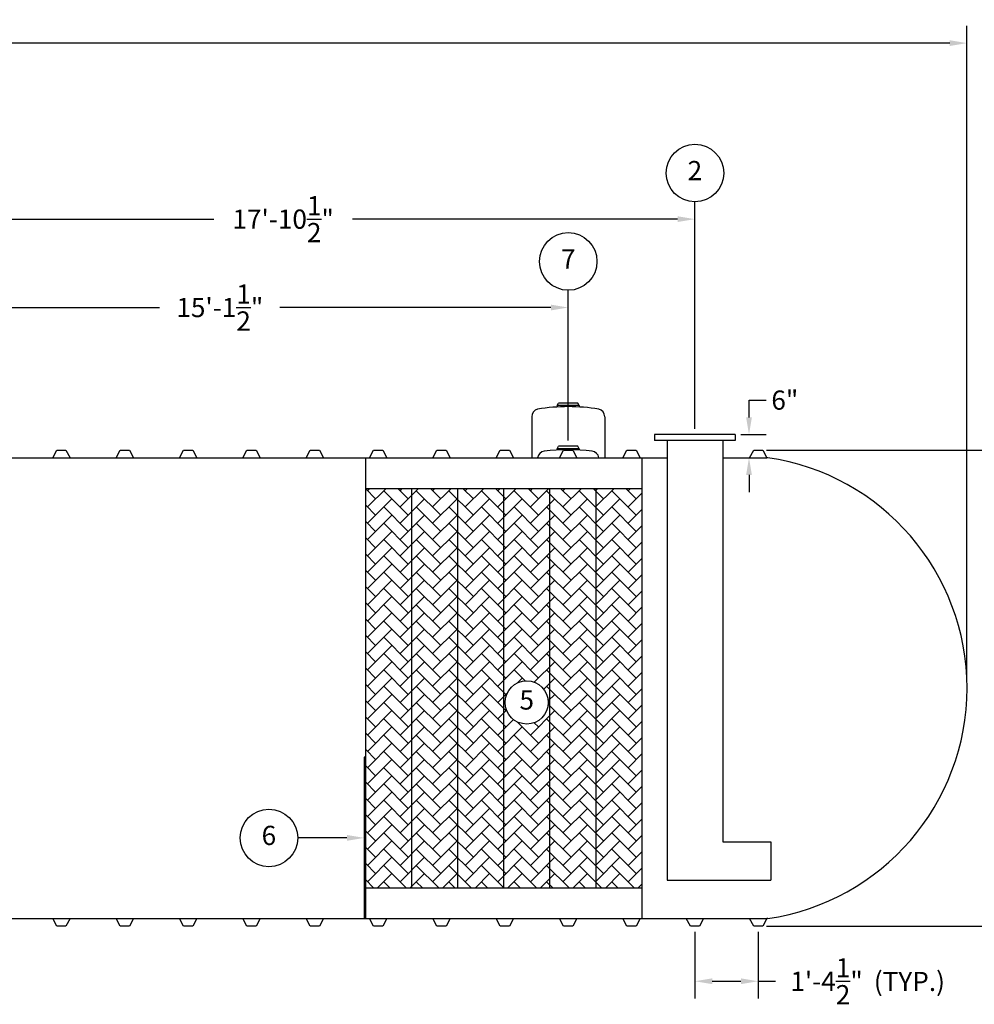
# Model space of a CAD drawing. Extents: x 0 to 1080, y 0 to 720.
# Drawn here: x 469 to 718, y 167 to 424 of the extents above; entities that cross this region are included whole.
import ezdxf
from ezdxf.enums import TextEntityAlignment as Align

# ---------------------------------------------------------------- set-up
doc = ezdxf.new("R2010")
doc.units = 0
doc.header["$LTSCALE"] = 4
doc.header["$MEASUREMENT"] = 0
doc.layers.get('0').update_dxf_attribs({"linetype": 'CONTINUOUS'})
doc.layers.get('DEFPOINTS').update_dxf_attribs({"linetype": 'CONTINUOUS'})
doc.layers.add('DIM', color=2, linetype='CONTINUOUS')
doc.styles.add('R1', font='ROMANS.shx', dxfattribs={"height": 5})
doc.dimstyles.new('ROMANS', dxfattribs={"dimscale": 3, "dimtxt": 0.18, "dimasz": 0.18, "dimexe": 0.18, "dimexo": 0.0625, "dimgap": 0.09, "dimtad": 0, "dimtih": 1, "dimtoh": 1, "dimdec": 4, "dimzin": 3, "dimdsep": 46, "dimtxsty": 'Standard', "dimcen": -0.09, "dimadec": 0, "dimazin": 0, "dimtfac": 1, "dimtdec": 4, "dimtofl": 0, "dimtmove": 0, "dimatfit": 3, "dimfxl": 1, "dimtolj": 1, "dimtzin": 0, "dimarcsym": 0})

# ---------------------------------------------------------------- blocks, each defined once
blk = doc.blocks.new('*D0')
at = {"layer": 'DEFPOINTS', "color": 0, "transparency": 16777216}
for p in [(663.01, 311.82), (745.71, 311.82), (663.01, 187.82)]:
    blk.add_point(p, dxfattribs=at)
at = {"layer": 'DIM', "color": 0, "lineweight": -2, "transparency": 16777216}
for p, q in [((664.01, 311.82), (748.71, 311.82)), ((745.71, 308.82), (745.71, 253.8)), ((745.71, 190.82), (745.71, 245.84)), ((664.01, 187.82), (748.71, 187.82))]:
    blk.add_line(p, q, dxfattribs=at)
at = {"layer": 'DIM', "color": 0, "transparency": 16777216}
for points in [[(745.21, 308.82), (746.21, 308.82), (745.71, 311.82)], [(745.21, 190.82), (746.21, 190.82), (745.71, 187.82)]]:
    blk.add_solid(points, dxfattribs=at)
at = {"layer": 'DIM', "color": 0, "transparency": 16777216, "insert": (745.71, 249.82), "char_height": 5, "attachment_point": 5, "style": 'R1'}
blk.add_mtext('\\A1;10\'-4"', dxfattribs=at)
blk = doc.blocks.new('*D1')
at = {"layer": 'DEFPOINTS', "color": 0, "transparency": 16777216}
for p in [(716.19, 417.78), (145.44, 249.82), (716.19, 249.82)]:
    blk.add_point(p, dxfattribs=at)
at = {"layer": 'DIM', "color": 0, "lineweight": -2, "transparency": 16777216}
for p, q in [((145.44, 251.32), (145.44, 422.28)), ((716.19, 251.32), (716.19, 422.28)), ((149.94, 417.78), (414.68, 417.78)), ((711.69, 417.78), (446.96, 417.78))]:
    blk.add_line(p, q, dxfattribs=at)
at = {"layer": 'DIM', "color": 0, "transparency": 16777216}
for points in [[(149.94, 418.53), (149.94, 417.03), (145.44, 417.78)], [(711.69, 418.53), (711.69, 417.03), (716.19, 417.78)]]:
    blk.add_solid(points, dxfattribs=at)
at = {"layer": 'DIM', "color": 0, "transparency": 16777216, "insert": (430.82, 417.78), "char_height": 5, "attachment_point": 5, "style": 'R1'}
blk.add_mtext('\\A1;47\'-6{\\H1.000000x;\\S3/4;}"', dxfattribs=at)
blk = doc.blocks.new('*D13')
at = {"layer": 'DEFPOINTS', "color": 0, "transparency": 16777216}
for p in [(645.32, 187.82), (661.82, 187.82), (661.82, 173.49)]:
    blk.add_point(p, dxfattribs=at)
at = {"layer": 'DIM', "color": 0, "lineweight": -2, "transparency": 16777216}
for p, q in [((645.32, 186.32), (645.32, 168.99)), ((661.82, 186.32), (661.82, 168.99)), ((649.82, 173.49), (657.32, 173.49)), ((661.82, 173.49), (666.32, 173.49))]:
    blk.add_line(p, q, dxfattribs=at)
at = {"layer": 'DIM', "color": 0, "transparency": 16777216}
for points in [[(649.82, 174.24), (649.82, 172.74), (645.32, 173.49)], [(657.32, 174.24), (657.32, 172.74), (661.82, 173.49)]]:
    blk.add_solid(points, dxfattribs=at)
at = {"layer": 'DIM', "color": 0, "transparency": 16777216, "insert": (679.61, 173.49), "char_height": 5, "attachment_point": 5, "style": 'R1'}
blk.add_mtext('\\A1;1\'-4{\\H1.000000x;\\S1/2;}"', dxfattribs=at)
blk = doc.blocks.new('*D18')
at = {"layer": 'DEFPOINTS', "color": 0, "transparency": 16777216}
for p in [(612.32, 348.92), (430.82, 311.82), (612.32, 312.79)]:
    blk.add_point(p, dxfattribs=at)
at = {"layer": 'DIM', "color": 0, "lineweight": -2, "transparency": 16777216}
for p, q in [((430.82, 313.32), (430.82, 353.42)), ((612.32, 314.29), (612.32, 353.42)), ((435.32, 348.92), (505.9, 348.92)), ((607.82, 348.92), (537.24, 348.92))]:
    blk.add_line(p, q, dxfattribs=at)
at = {"layer": 'DIM', "color": 0, "transparency": 16777216}
for points in [[(435.32, 349.67), (435.32, 348.17), (430.82, 348.92)], [(607.82, 349.67), (607.82, 348.17), (612.32, 348.92)]]:
    blk.add_solid(points, dxfattribs=at)
at = {"layer": 'DIM', "color": 0, "transparency": 16777216, "insert": (521.57, 348.92), "char_height": 5, "attachment_point": 5, "style": 'R1'}
blk.add_mtext('\\A1;15\'-1{\\H1.000000x;\\S1/2;}"', dxfattribs=at)
blk = doc.blocks.new('*D19')
at = {"layer": 'DEFPOINTS', "color": 0, "transparency": 16777216}
for p in [(645.32, 371.94), (645.32, 315.82), (430.82, 311.82)]:
    blk.add_point(p, dxfattribs=at)
at = {"layer": 'DIM', "color": 0, "lineweight": -2, "transparency": 16777216}
for p, q in [((430.82, 313.32), (430.82, 376.44)), ((645.32, 317.32), (645.32, 376.44)), ((435.32, 371.94), (520.02, 371.94)), ((640.82, 371.94), (556.12, 371.94))]:
    blk.add_line(p, q, dxfattribs=at)
at = {"layer": 'DIM', "color": 0, "transparency": 16777216}
for points in [[(435.32, 372.69), (435.32, 371.19), (430.82, 371.94)], [(640.82, 372.69), (640.82, 371.19), (645.32, 371.94)]]:
    blk.add_solid(points, dxfattribs=at)
at = {"layer": 'DIM', "color": 0, "transparency": 16777216, "insert": (538.07, 371.94), "char_height": 5, "attachment_point": 5, "style": 'R1'}
blk.add_mtext('\\A1;17\'-10{\\H1.000000x;\\S1/2;}"', dxfattribs=at)
blk = doc.blocks.new('*D21')
at = {"layer": 'DEFPOINTS', "color": 0, "transparency": 16777216}
for p in [(655.82, 315.82), (655.82, 309.82), (659.41, 309.82)]:
    blk.add_point(p, dxfattribs=at)
at = {"layer": 'DIM', "color": 0, "lineweight": -2, "transparency": 16777216}
for p, q in [((659.41, 320.32), (659.41, 324.82)), ((659.41, 324.82), (663.91, 324.82)), ((657.32, 315.82), (663.91, 315.82)), ((657.32, 309.82), (663.91, 309.82)), ((659.41, 305.32), (659.41, 300.82))]:
    blk.add_line(p, q, dxfattribs=at)
at = {"layer": 'DIM', "color": 0, "transparency": 16777216}
for points in [[(658.66, 320.32), (660.16, 320.32), (659.41, 315.82)], [(658.66, 305.32), (660.16, 305.32), (659.41, 309.82)]]:
    blk.add_solid(points, dxfattribs=at)
at = {"layer": 'DIM', "color": 0, "transparency": 16777216, "insert": (668.74, 324.82), "char_height": 5, "attachment_point": 5, "style": 'R1'}
blk.add_mtext('\\A1;6"', dxfattribs=at)

msp = doc.modelspace()

# ---------------------------------------------------------------- hatches: boundary and pattern name
h = msp.add_hatch()
h.set_pattern_fill('AR-HBONE', color=256, scale=0.75)
h.paths.add_polyline_path([(571.5697, 301.82056), (559.5697, 301.82056), (559.5697, 197.82056), (571.5697, 197.82056)])
h.paths.add_polyline_path([(583.5697, 301.82056), (571.5697, 301.82056), (571.5697, 197.82056), (583.5697, 197.82056)])
h.paths.add_polyline_path([(595.5697, 301.82056), (583.5697, 301.82056), (583.5697, 197.82056), (595.5697, 197.82056)])
h.paths.add_polyline_path([(607.5697, 301.82056), (595.5697, 301.82056), (595.5697, 197.82056), (607.5697, 197.82056)])
h.paths.add_polyline_path([(607.13743, 246.08368, -1), (595.89025, 246.08368, -1)], flags=16)
h.paths.add_polyline_path([(619.5697, 301.82056), (607.5697, 301.82056), (607.5697, 197.82056), (619.5697, 197.82056)])
h.paths.add_polyline_path([(631.5697, 301.82056), (619.5697, 301.82056), (619.5697, 197.82056), (631.5697, 197.82056)])
h.paths.add_polyline_path([(598.5979, 242.33462), (604.42978, 242.33462), (604.42978, 249.83274), (598.5979, 249.83274)], flags=8)

# ---------------------------------------------------------------- linework, layer by layer
at = {"color": 7, "linetype": 'Continuous'}
for p, q in [((609.4447, 323.38021), (609.81397, 324.02249)), ((615.1947, 323.38021), (609.4447, 323.38021)), ((609.4447, 323.38021), (609.4447, 323.02245)), ((614.8255, 324.02249), (609.81397, 324.02249)), ((615.1947, 323.38021), (614.8255, 324.02249)), ((615.1947, 323.38021), (615.1947, 323.02245)), ((602.8197, 320.4991), (602.8197, 309.82056)), ((621.8197, 320.4969), (621.8197, 309.82056)), ((655.8197, 315.82056), (634.8197, 315.82056)), ((634.8197, 315.82056), (634.8197, 314.32056)), ((655.8197, 315.82056), (655.8197, 314.32056)), ((655.8197, 314.32056), (634.8197, 314.32056)), ((638.0697, 314.32056), (638.0697, 199.82056)), ((652.5697, 314.32056), (652.5697, 209.82056)), ((478.0697, 309.82056), (479.1322, 311.82056)), ((479.1322, 311.82056), (481.5072, 311.82056)), ((481.5072, 311.82056), (482.5697, 309.82056)), ((494.5697, 309.82056), (495.6322, 311.82056)), ((495.6322, 311.82056), (498.0072, 311.82056)), ((498.0072, 311.82056), (499.0697, 309.82056)), ((511.0697, 309.82056), (512.1322, 311.82056)), ((512.1322, 311.82056), (514.5072, 311.82056)), ((514.5072, 311.82056), (515.5697, 309.82056)), ((527.5697, 309.82056), (528.6322, 311.82056)), ((528.6322, 311.82056), (531.0072, 311.82056)), ((531.0072, 311.82056), (532.0697, 309.82056)), ((544.0697, 309.82056), (545.1322, 311.82056)), ((545.1322, 311.82056), (547.5072, 311.82056)), ((547.5072, 311.82056), (548.5697, 309.82056)), ((560.5697, 309.82056), (561.6322, 311.82056)), ((561.6322, 311.82056), (564.0072, 311.82056)), ((564.0072, 311.82056), (565.0697, 309.82056)), ((577.0697, 309.82056), (578.1322, 311.82056)), ((578.1322, 311.82056), (580.5072, 311.82056)), ((580.5072, 311.82056), (581.5697, 309.82056)), ((593.5697, 309.82056), (594.6322, 311.82056)), ((594.6322, 311.82056), (597.0072, 311.82056)), ((597.0072, 311.82056), (598.0697, 309.82056)), ((609.4447, 312.14488), (609.81398, 312.78717)), ((615.1947, 312.14488), (609.4447, 312.14488)), ((609.4447, 312.14488), (609.4447, 311.82726)), ((614.82551, 312.78716), (609.81398, 312.78717)), ((610.0697, 309.82056), (611.1322, 311.82056)), ((611.1322, 311.82056), (613.5072, 311.82056)), ((613.5072, 311.82056), (614.5697, 309.82056)), ((615.1947, 312.14488), (614.82551, 312.78716)), ((615.1947, 312.14488), (615.1947, 311.82726)), ((626.5697, 309.82056), (627.6322, 311.82056)), ((627.6322, 311.82056), (630.0072, 311.82056)), ((630.0072, 311.82056), (631.0697, 309.82056)), ((659.5697, 309.82056), (660.6322, 311.82056)), ((660.6322, 311.82056), (663.0072, 311.82056)), ((663.0072, 311.82056), (664.0697, 309.82056)), ((466.0697, 309.82056), (478.0697, 309.82056)), ((478.0697, 309.82056), (482.5697, 309.82056)), ((482.5697, 309.82056), (494.5697, 309.82056)), ((494.5697, 309.82056), (499.0697, 309.82056)), ((499.0697, 309.82056), (511.0697, 309.82056)), ((511.0697, 309.82056), (515.5697, 309.82056)), ((515.5697, 309.82056), (527.5697, 309.82056)), ((527.5697, 309.82056), (532.0697, 309.82056)), ((532.0697, 309.82056), (544.0697, 309.82056)), ((544.0697, 309.82056), (548.5697, 309.82056)), ((548.5697, 309.82056), (560.5697, 309.82056)), ((559.5697, 189.82056), (559.5697, 309.82056)), ((560.5697, 309.82056), (565.0697, 309.82056)), ((565.0697, 309.82056), (577.0697, 309.82056)), ((577.0697, 309.82056), (581.5697, 309.82056)), ((581.5697, 309.82056), (593.5697, 309.82056)), ((581.5697, 309.82056), (593.5697, 309.82056)), ((593.5697, 309.82056), (598.0697, 309.82056)), ((598.0697, 309.82056), (610.0697, 309.82056)), ((610.0697, 309.82056), (614.5697, 309.82056)), ((614.5697, 309.82056), (626.5697, 309.82056)), ((626.5697, 309.82056), (631.0697, 309.82056)), ((631.0697, 309.82056), (638.0697, 309.82056)), ((631.5697, 189.82056), (631.5697, 309.82056)), ((652.5697, 309.82056), (659.5697, 309.82056)), ((659.5697, 309.82056), (664.0697, 309.82056)), ((664.35528, 309.80559), (664.0697, 309.82056)), ((559.5697, 301.82056), (631.5697, 301.82056)), ((571.5697, 197.82056), (571.5697, 301.82056)), ((583.5697, 197.82056), (583.5697, 301.82056)), ((595.5697, 197.82056), (595.5697, 301.82056)), ((607.5697, 197.82056), (607.5697, 301.82056)), ((619.5697, 197.82056), (619.5697, 301.82056)), ((652.5697, 209.82056), (665.0697, 209.82056)), ((665.0697, 209.82056), (665.0697, 199.82056)), ((559.5697, 197.82056), (631.5697, 197.82056)), ((638.0697, 199.82056), (665.0697, 199.82056)), ((466.0697, 189.82056), (478.0697, 189.82056)), ((478.0697, 189.82056), (482.5697, 189.82056)), ((479.1322, 187.82056), (478.0697, 189.82056)), ((482.5697, 189.82056), (481.5072, 187.82056)), ((482.5697, 189.82056), (494.5697, 189.82056)), ((494.5697, 189.82056), (499.0697, 189.82056)), ((495.6322, 187.82056), (494.5697, 189.82056)), ((499.0697, 189.82056), (498.0072, 187.82056)), ((499.0697, 189.82056), (511.0697, 189.82056)), ((511.0697, 189.82056), (515.5697, 189.82056)), ((512.1322, 187.82056), (511.0697, 189.82056)), ((515.5697, 189.82056), (514.5072, 187.82056)), ((515.5697, 189.82056), (527.5697, 189.82056)), ((527.5697, 189.82056), (532.0697, 189.82056)), ((528.6322, 187.82056), (527.5697, 189.82056)), ((532.0697, 189.82056), (531.0072, 187.82056)), ((532.0697, 189.82056), (544.0697, 189.82056)), ((544.0697, 189.82056), (548.5697, 189.82056)), ((545.1322, 187.82056), (544.0697, 189.82056)), ((548.5697, 189.82056), (547.5072, 187.82056)), ((548.5697, 189.82056), (560.5697, 189.82056)), ((560.5697, 189.82056), (565.0697, 189.82056)), ((561.6322, 187.82056), (560.5697, 189.82056)), ((565.0697, 189.82056), (564.0072, 187.82056)), ((565.0697, 189.82056), (577.0697, 189.82056)), ((577.0697, 189.82056), (581.5697, 189.82056)), ((578.1322, 187.82056), (577.0697, 189.82056)), ((581.5697, 189.82056), (580.5072, 187.82056)), ((581.5697, 189.82056), (593.5697, 189.82056)), ((581.5697, 189.82056), (593.5697, 189.82056)), ((593.5697, 189.82056), (598.0697, 189.82056)), ((594.6322, 187.82056), (593.5697, 189.82056)), ((598.0697, 189.82056), (597.0072, 187.82056)), ((598.0697, 189.82056), (610.0697, 189.82056)), ((610.0697, 189.82056), (614.5697, 189.82056)), ((611.1322, 187.82056), (610.0697, 189.82056)), ((614.5697, 189.82056), (613.5072, 187.82056)), ((614.5697, 189.82056), (626.5697, 189.82056)), ((626.5697, 189.82056), (631.0697, 189.82056)), ((627.6322, 187.82056), (626.5697, 189.82056)), ((631.0697, 189.82056), (630.0072, 187.82056)), ((631.0697, 189.82056), (643.0697, 189.82056)), ((643.0697, 189.82056), (647.5697, 189.82056)), ((644.1322, 187.82056), (643.0697, 189.82056)), ((647.5697, 189.82056), (646.5072, 187.82056)), ((647.5697, 189.82056), (659.5697, 189.82056)), ((659.5697, 189.82056), (664.0697, 189.82056)), ((660.6322, 187.82056), (659.5697, 189.82056)), ((664.0697, 189.82056), (663.0072, 187.82056)), ((664.35528, 189.83553), (664.0697, 189.82056)), ((481.5072, 187.82056), (479.1322, 187.82056)), ((498.0072, 187.82056), (495.6322, 187.82056)), ((514.5072, 187.82056), (512.1322, 187.82056)), ((531.0072, 187.82056), (528.6322, 187.82056)), ((547.5072, 187.82056), (545.1322, 187.82056)), ((564.0072, 187.82056), (561.6322, 187.82056)), ((580.5072, 187.82056), (578.1322, 187.82056)), ((597.0072, 187.82056), (594.6322, 187.82056)), ((613.5072, 187.82056), (611.1322, 187.82056)), ((630.0072, 187.82056), (627.6322, 187.82056)), ((645.3197, 187.82056), (644.1322, 187.82056)), ((646.5072, 187.82056), (645.3197, 187.82056)), ((661.8197, 187.82056), (660.6322, 187.82056)), ((663.0072, 187.82056), (661.8197, 187.82056))]:
    msp.add_line(p, q, dxfattribs=at)
for p, q in [((559.5697, 231.82056), (559.1947, 231.82056)), ((559.1947, 231.82056), (559.1947, 189.82056)), ((559.5697, 189.82056), (559.5697, 231.82056))]:
    msp.add_line(p, q)
for centre, radius, start, end in [((612.31501, 275.10893), 47.99998, 80.4526508, 99.5469318), ((604.8197, 320.4991), 2, 103.1887508, 180.0000366), ((619.81969, 320.4969), 2, 0.0001, 76.7994063), ((606.3197, 309.52046), 2, 97.4948278, 171.3700767), ((612.3197, 263.91343), 48, 82.5052825, 97.4947175), ((618.3197, 309.52045), 2, 8.6301155, 82.5053478), ((655.5697, 249.82056), 60.625, 278.3324588, 81.6675412)]:
    msp.add_arc(centre, radius, start, end, dxfattribs=at)
at = {"layer": 'DIM'}
msp.add_line((554.6947, 210.82056), (541.85378, 210.82056), dxfattribs=at)
for centre, radius in [((645.3197, 383.93675), 7.49813), ((612.31974, 360.91942), 7.49813), ((601.51384, 246.08368), 5.62359), ((534.35566, 210.82056), 7.49813)]:
    msp.add_circle(centre, radius, dxfattribs=at)
msp.add_solid([(554.6947, 211.57056), (554.6947, 210.07056), (559.1947, 210.82056)], dxfattribs=at)

# ---------------------------------------------------------------- texts
at = {"layer": 'DIM', "style": 'R1'}
for s, p in [('2', (645.3197, 383.93675)), ('7', (612.31974, 360.91942)), ('5', (601.51384, 246.08368)), ('6', (534.35566, 210.82056))]:
    msp.add_text(s, height=4.99875, dxfattribs=at).set_placement(p, align=Align.MIDDLE)
msp.add_text('(TYP.)', height=5, dxfattribs=at).set_placement((691.92182, 170.94413))

# ---------------------------------------------------------------- dimensions: what is measured, and where the dimension line sits
at = {"layer": 'DIM'}
for base, p1, p2, picture, middle in [((716.1947, 417.78461), (145.4447, 249.82056), (716.1947, 249.82056), '*D1', (430.8197, 417.78461)), ((645.3197, 371.93862), (430.8197, 311.82056), (645.3197, 315.82056), '*D19', (538.0697, 371.93862)), ((612.31974, 348.92129), (430.8197, 311.82056), (612.31974, 312.78716), '*D18', (521.56972, 348.92129)), ((661.8197, 173.4885), (645.3197, 187.82056), (661.8197, 187.82056), '*D13', (679.60541, 173.4885))]:
    dim = msp.add_linear_dim(base=base, p1=p1, p2=p2, dimstyle='ROMANS', override={"dimscale": 24, "dimtxt": 0.375, "dimasz": 0.1875, "dimexe": 0.1875, "dimgap": 0.0625, "dimlunit": 4, "dimtxsty": 'R1', "dimcen": -0.0625, "dimadec": 4}, dxfattribs=at)
    dim.commit()
    dim.dimension.update_dxf_attribs({"geometry": picture, "text_midpoint": middle})
dim = msp.add_linear_dim(base=(659.40954, 309.82056), p1=(655.8197, 315.82056), p2=(655.8197, 309.82056), angle=90, dimstyle='ROMANS', override={"dimscale": 24, "dimtxt": 0.375, "dimasz": 0.1875, "dimexe": 0.1875, "dimgap": 0.0625, "dimlunit": 4, "dimtxsty": 'R1', "dimcen": -0.0625, "dimadec": 4}, dxfattribs=at)
dim.commit()
dim.dimension.update_dxf_attribs({"geometry": '*D21', "text_midpoint": (668.74287, 324.82056), "dimtype": 160})
dim = msp.add_linear_dim(base=(745.71473, 311.82056), p1=(663.0072, 187.82056), p2=(663.0072, 311.82056), angle=90, dimstyle='ROMANS', override={"dimscale": 16, "dimtxt": 0.375, "dimasz": 0.1875, "dimexe": 0.1875, "dimgap": 0.0625, "dimlunit": 4, "dimtxsty": 'R1', "dimcen": -0.0625, "dimadec": 4}, dxfattribs=at)
dim.commit()
dim.dimension.update_dxf_attribs({"geometry": '*D0', "text_midpoint": (745.71473, 249.82056)})

doc.saveas('drawing.dxf')
